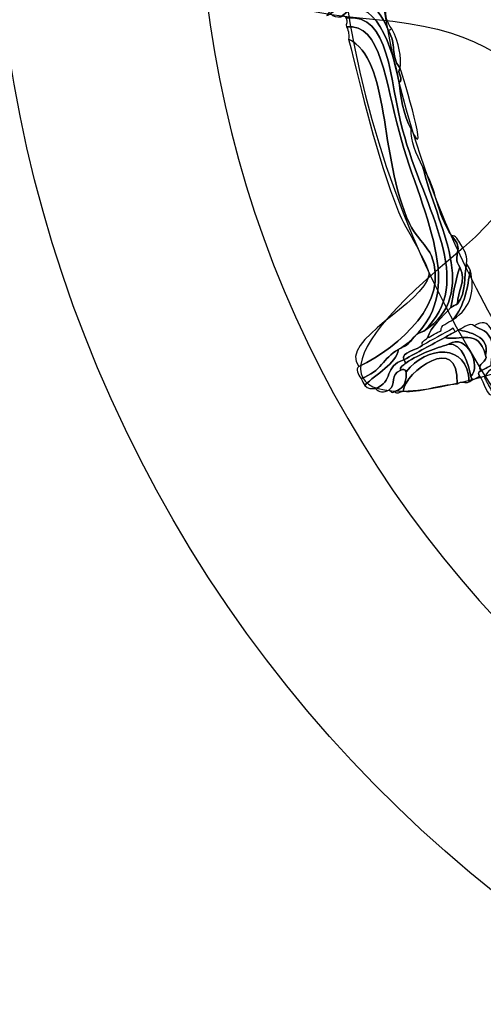
# Model space of a CAD drawing. Extents: x 0 to 19, y 0 to 1.7.
# Drawn here: x 11.1 to 11.2, y 0.5 to 0.7 of the extents above; entities that cross this region are included whole.
import ezdxf

# ---------------------------------------------------------------- set-up
doc = ezdxf.new("R2010")
doc.units = 0
doc.header["$MEASUREMENT"] = 0
doc.layers.add('GRAY', color=7, linetype='CONTINUOUS')
doc.layers.add('HARDWARE', color=7, linetype='CONTINUOUS')

# ---------------------------------------------------------------- blocks, each defined once
blk = doc.blocks.new('BLOCK_87')
at = {"layer": 'GRAY', "color": 7}
blk.add_open_spline([(11.396, 0.56817), (11.396, 0.56817), (11.396, 0.225), (11.396, 0.225), (11.396, 0.17), (11.351, 0.125), (11.296, 0.125), (11.296, 0.125), (10.466, 0.125), (10.466, 0.125)], degree=3, knots=[0, 0, 0, 0, 1, 1, 1, 2, 2, 2, 3, 3, 3, 3], dxfattribs=at)
blk = doc.blocks.new('BLOCK_85')
at = {"layer": 'GRAY'}
blk.add_blockref('BLOCK_87', (0, 0), dxfattribs=at)
blk = doc.blocks.new('BLOCK_201')
at = {"layer": 'HARDWARE', "color": 7}
for points in [[(11.14037, 0.61556), (11.21741, 0.47435), (11.39431, 0.42235), (11.53549, 0.49939), (11.67667, 0.57642), (11.72866, 0.7533), (11.65162, 0.89449), (11.57461, 1.03564), (11.39773, 1.08765), (11.25656, 1.01063), (11.11536, 0.93359), (11.06336, 0.7567), (11.14037, 0.61556)], [(11.17933, 0.63679), (11.11459, 0.75547), (11.15911, 0.90461), (11.27877, 0.9699), (11.39842, 1.03518), (11.54793, 0.9919), (11.61268, 0.87323), (11.67744, 0.75453), (11.63293, 0.60539), (11.51327, 0.54011), (11.3936, 0.47481), (11.24409, 0.51809), (11.17933, 0.63679)]]:
    blk.add_open_spline(points, degree=3, knots=[0, 0, 0, 0, 1, 1, 1, 2, 2, 2, 3, 3, 3, 4, 4, 4, 4], dxfattribs=at)
blk = doc.blocks.new('BLOCK_203')
at = {"layer": 'HARDWARE', "color": 7}
for points, knots in [([(11.19137, 0.71658), (11.18881, 0.72361), (11.18433, 0.72411), (11.17861, 0.72034), (11.17837, 0.7202), (11.17811, 0.72007), (11.17786, 0.71993), (11.18105, 0.72507), (11.18745, 0.72644), (11.19083, 0.72115), (11.19068, 0.71994), (11.19095, 0.7186), (11.19212, 0.71699), (11.19187, 0.71685), (11.19163, 0.71673), (11.19137, 0.71658)], [0, 0, 0, 0, 1, 1, 1, 2, 2, 2, 3, 3, 3, 4, 4, 4, 5, 5, 5, 5]), ([(11.19396, 0.70824), (11.19299, 0.70748), (11.19495, 0.70584), (11.19372, 0.70515), (11.19262, 0.71198), (11.18809, 0.72617), (11.18091, 0.71966), (11.18007, 0.71963), (11.17922, 0.71958), (11.17861, 0.72034), (11.18433, 0.72411), (11.18881, 0.72361), (11.19137, 0.71658), (11.19331, 0.7135), (11.19162, 0.71147), (11.19396, 0.70824)], [0, 0, 0, 0, 1, 1, 1, 2, 2, 2, 3, 3, 3, 4, 4, 4, 5, 5, 5, 5]), ([(11.19914, 0.65053), (11.21093, 0.66136), (11.19933, 0.67691), (11.19448, 0.69482), (11.19152, 0.70562), (11.19186, 0.72068), (11.18208, 0.71933), (11.18186, 0.72002), (11.1814, 0.71988), (11.18091, 0.71966), (11.18809, 0.72617), (11.19262, 0.71198), (11.19372, 0.70515), (11.19411, 0.70188), (11.19451, 0.69861), (11.19638, 0.69491), (11.19627, 0.69241), (11.19742, 0.68955), (11.19898, 0.68655), (11.20199, 0.67367), (11.21189, 0.65876), (11.19914, 0.65053)], [0, 0, 0, 0, 1, 1, 1, 2, 2, 2, 3, 3, 3, 4, 4, 4, 5, 5, 5, 6, 6, 6, 7, 7, 7, 7]), ([(11.19914, 0.65053), (11.19623, 0.6497), (11.19688, 0.64783), (11.19432, 0.64689), (11.2098, 0.65823), (11.19927, 0.67429), (11.19371, 0.6944), (11.19094, 0.70452), (11.18972, 0.71857), (11.18215, 0.71741), (11.18196, 0.71809), (11.1825, 0.71857), (11.18208, 0.71933), (11.19186, 0.72068), (11.19152, 0.70562), (11.19448, 0.69482), (11.19933, 0.67691), (11.21093, 0.66136), (11.19914, 0.65053)], [0, 0, 0, 0, 1, 1, 1, 2, 2, 2, 3, 3, 3, 4, 4, 4, 5, 5, 5, 6, 6, 6, 6]), ([(11.19356, 0.64648), (11.19014, 0.64454), (11.18989, 0.6417), (11.18536, 0.64007), (11.18473, 0.6411), (11.18408, 0.64212), (11.18488, 0.64274), (11.19403, 0.64715), (11.2049, 0.65698), (11.20084, 0.66706), (11.20009, 0.66893), (11.19703, 0.67189), (11.19598, 0.67418), (11.18916, 0.68914), (11.19194, 0.71035), (11.18262, 0.71472), (11.18269, 0.71556), (11.18275, 0.71639), (11.18215, 0.71741), (11.18972, 0.71857), (11.19094, 0.70452), (11.19371, 0.6944), (11.19927, 0.67429), (11.2098, 0.65823), (11.19432, 0.64689), (11.19406, 0.64676), (11.1938, 0.64662), (11.19356, 0.64648)], [0, 0, 0, 0, 1, 1, 1, 2, 2, 2, 3, 3, 3, 4, 4, 4, 5, 5, 5, 6, 6, 6, 7, 7, 7, 8, 8, 8, 9, 9, 9, 9]), ([(11.19212, 0.71699), (11.19385, 0.71375), (11.19418, 0.71091), (11.19396, 0.70824), (11.19162, 0.71147), (11.19331, 0.7135), (11.19137, 0.71658), (11.19163, 0.71673), (11.19187, 0.71685), (11.19212, 0.71699)], [0, 0, 0, 0, 1, 1, 1, 2, 2, 2, 3, 3, 3, 3]), ([(11.18488, 0.64274), (11.18017, 0.64833), (11.19951, 0.65677), (11.20026, 0.66281), (11.20047, 0.6649), (11.19497, 0.67329), (11.19358, 0.67678), (11.18881, 0.68895), (11.18546, 0.70352), (11.18262, 0.71472), (11.19194, 0.71035), (11.18916, 0.68914), (11.19598, 0.67418), (11.19703, 0.67189), (11.20009, 0.66893), (11.20084, 0.66706), (11.2049, 0.65698), (11.19403, 0.64715), (11.18488, 0.64274)], [0, 0, 0, 0, 1, 1, 1, 2, 2, 2, 3, 3, 3, 4, 4, 4, 5, 5, 5, 6, 6, 6, 6]), ([(11.19638, 0.69491), (11.19451, 0.69861), (11.19411, 0.70188), (11.19372, 0.70515), (11.19495, 0.70584), (11.19299, 0.70748), (11.19396, 0.70824), (11.19479, 0.70629), (11.20058, 0.68617), (11.19638, 0.69491)], [0, 0, 0, 0, 1, 1, 1, 2, 2, 2, 3, 3, 3, 3]), ([(11.19479, 0.64422), (11.19034, 0.64281), (11.19257, 0.63942), (11.18851, 0.63787), (11.18767, 0.63784), (11.18682, 0.63782), (11.18618, 0.63856), (11.18866, 0.64119), (11.19305, 0.64327), (11.19356, 0.64648), (11.1938, 0.64662), (11.19406, 0.64676), (11.19432, 0.64689), (11.19688, 0.64783), (11.19623, 0.6497), (11.19914, 0.65053), (11.21189, 0.65876), (11.20199, 0.67367), (11.19898, 0.68655), (11.20226, 0.68117), (11.20176, 0.67687), (11.20529, 0.67144), (11.20835, 0.66843), (11.20513, 0.66728), (11.20707, 0.66459), (11.20613, 0.66172), (11.20568, 0.6587), (11.20508, 0.65571), (11.2032, 0.65354), (11.20072, 0.65153), (11.19996, 0.64902), (11.1995, 0.64852), (11.19849, 0.64819), (11.19887, 0.64743), (11.1978, 0.64629), (11.19398, 0.64594), (11.19479, 0.64422)], [0, 0, 0, 0, 1, 1, 1, 2, 2, 2, 3, 3, 3, 4, 4, 4, 5, 5, 5, 6, 6, 6, 7, 7, 7, 8, 8, 8, 9, 9, 9, 10, 10, 10, 11, 11, 11, 12, 12, 12, 12]), ([(11.20857, 0.66542), (11.20796, 0.66245), (11.20856, 0.6591), (11.20659, 0.65653), (11.20643, 0.6593), (11.20871, 0.66138), (11.20707, 0.66459), (11.20513, 0.66728), (11.20835, 0.66843), (11.20529, 0.67144), (11.20622, 0.67179), (11.20667, 0.67042), (11.20727, 0.66957), (11.20846, 0.66797), (11.20872, 0.66664), (11.20857, 0.66542)], [0, 0, 0, 0, 1, 1, 1, 2, 2, 2, 3, 3, 3, 4, 4, 4, 5, 5, 5, 5]), ([(11.20938, 0.66391), (11.20873, 0.66013), (11.20822, 0.65626), (11.20559, 0.65305), (11.20453, 0.65232), (11.20264, 0.6518), (11.20297, 0.65066), (11.20199, 0.65012), (11.20096, 0.64956), (11.19996, 0.64902), (11.20072, 0.65153), (11.2032, 0.65354), (11.20508, 0.65571), (11.20559, 0.65598), (11.20609, 0.65625), (11.20659, 0.65653), (11.20856, 0.6591), (11.20796, 0.66245), (11.20857, 0.66542), (11.20884, 0.66492), (11.20911, 0.66443), (11.20938, 0.66391)], [0, 0, 0, 0, 1, 1, 1, 2, 2, 2, 3, 3, 3, 4, 4, 4, 5, 5, 5, 6, 6, 6, 7, 7, 7, 7]), ([(11.20659, 0.65653), (11.20609, 0.65625), (11.20559, 0.65598), (11.20508, 0.65571), (11.20568, 0.6587), (11.20613, 0.66172), (11.20707, 0.66459), (11.20871, 0.66138), (11.20643, 0.6593), (11.20659, 0.65653)], [0, 0, 0, 0, 1, 1, 1, 2, 2, 2, 3, 3, 3, 3]), ([(11.20938, 0.66391), (11.2104, 0.65961), (11.20974, 0.65583), (11.20559, 0.65305), (11.20822, 0.65626), (11.20873, 0.66013), (11.20938, 0.66391)], [0, 0, 0, 0, 1, 1, 1, 2, 2, 2, 2]), ([(11.21023, 0.65168), (11.21408, 0.65417), (11.21389, 0.64914), (11.21568, 0.6488), (11.21519, 0.64853), (11.21469, 0.64826), (11.21419, 0.64799), (11.21336, 0.65091), (11.21162, 0.6507), (11.21023, 0.65168)], [0, 0, 0, 0, 1, 1, 1, 2, 2, 2, 3, 3, 3, 3]), ([(11.21173, 0.64176), (11.21055, 0.64338), (11.21345, 0.64379), (11.21273, 0.64525), (11.21393, 0.64944), (11.20881, 0.65038), (11.20682, 0.65078), (11.208, 0.65129), (11.20943, 0.65256), (11.21023, 0.65168), (11.21162, 0.6507), (11.21336, 0.65091), (11.21419, 0.64799), (11.21461, 0.64616), (11.21396, 0.64468), (11.21397, 0.64299), (11.21322, 0.64258), (11.21248, 0.64217), (11.21173, 0.64176)], [0, 0, 0, 0, 1, 1, 1, 2, 2, 2, 3, 3, 3, 4, 4, 4, 5, 5, 5, 6, 6, 6, 6]), ([(11.20914, 0.63936), (11.20815, 0.63889), (11.20757, 0.63977), (11.20647, 0.6389), (11.20707, 0.65042), (11.19495, 0.64148), (11.19465, 0.63733), (11.19399, 0.63719), (11.19316, 0.63656), (11.19276, 0.63725), (11.19531, 0.63818), (11.19531, 0.63988), (11.19527, 0.64156), (11.19966, 0.6473), (11.20887, 0.64808), (11.20914, 0.63936)], [0, 0, 0, 0, 1, 1, 1, 2, 2, 2, 3, 3, 3, 4, 4, 4, 5, 5, 5, 5]), ([(11.20381, 0.64914), (11.2008, 0.6475), (11.19779, 0.64586), (11.19479, 0.64422), (11.19398, 0.64594), (11.1978, 0.64629), (11.19887, 0.64743), (11.20114, 0.64867), (11.20339, 0.6499), (11.20564, 0.65114), (11.20578, 0.65088), (11.20593, 0.65062), (11.20606, 0.65036), (11.2053, 0.64996), (11.20456, 0.64955), (11.20381, 0.64914)], [0, 0, 0, 0, 1, 1, 1, 2, 2, 2, 3, 3, 3, 4, 4, 4, 5, 5, 5, 5]), ([(11.20647, 0.6389), (11.20267, 0.63885), (11.1983, 0.63688), (11.19465, 0.63733), (11.19495, 0.64148), (11.20707, 0.65042), (11.20647, 0.6389)], [0, 0, 0, 0, 1, 1, 1, 2, 2, 2, 2]), ([(11.20948, 0.64053), (11.21193, 0.64282), (11.20864, 0.65025), (11.20462, 0.64764), (11.2016, 0.64665), (11.19859, 0.64571), (11.1952, 0.64349), (11.19506, 0.64373), (11.19493, 0.64399), (11.19479, 0.64422), (11.19779, 0.64586), (11.2008, 0.6475), (11.20381, 0.64914), (11.20689, 0.64817), (11.21117, 0.6513), (11.21273, 0.64525), (11.21345, 0.64379), (11.21055, 0.64338), (11.21173, 0.64176), (11.21103, 0.64155), (11.21119, 0.64109), (11.21139, 0.6406), (11.21089, 0.64033), (11.21039, 0.64004), (11.20989, 0.63977), (11.20975, 0.64003), (11.20962, 0.64027), (11.20948, 0.64053)], [0, 0, 0, 0, 1, 1, 1, 2, 2, 2, 3, 3, 3, 4, 4, 4, 5, 5, 5, 6, 6, 6, 7, 7, 7, 8, 8, 8, 9, 9, 9, 9]), ([(11.20682, 0.65078), (11.20881, 0.65038), (11.21393, 0.64944), (11.21273, 0.64525), (11.21117, 0.6513), (11.20689, 0.64817), (11.20381, 0.64914), (11.20456, 0.64955), (11.2053, 0.64996), (11.20606, 0.65036), (11.20632, 0.65051), (11.20656, 0.65063), (11.20682, 0.65078)], [0, 0, 0, 0, 1, 1, 1, 2, 2, 2, 3, 3, 3, 4, 4, 4, 4]), ([(11.20462, 0.64764), (11.20864, 0.65025), (11.21193, 0.64282), (11.20948, 0.64053), (11.20913, 0.64293), (11.20754, 0.64815), (11.20462, 0.64764)], [0, 0, 0, 0, 1, 1, 1, 2, 2, 2, 2]), ([(11.20914, 0.63936), (11.20887, 0.64808), (11.19966, 0.6473), (11.19527, 0.64156), (11.19505, 0.64228), (11.19459, 0.64212), (11.19411, 0.6419), (11.19373, 0.64266), (11.19471, 0.64299), (11.1952, 0.64349), (11.19859, 0.64571), (11.2016, 0.64665), (11.20462, 0.64764), (11.20754, 0.64815), (11.20913, 0.64293), (11.20948, 0.64053), (11.20962, 0.64027), (11.20975, 0.64003), (11.20989, 0.63977), (11.20964, 0.63963), (11.20938, 0.6395), (11.20914, 0.63936)], [0, 0, 0, 0, 1, 1, 1, 2, 2, 2, 3, 3, 3, 4, 4, 4, 5, 5, 5, 6, 6, 6, 7, 7, 7, 7]), ([(11.19356, 0.64648), (11.19305, 0.64327), (11.18866, 0.64119), (11.18618, 0.63856), (11.18591, 0.63907), (11.18565, 0.63955), (11.18536, 0.64007), (11.18989, 0.6417), (11.19014, 0.64454), (11.19356, 0.64648)], [0, 0, 0, 0, 1, 1, 1, 2, 2, 2, 3, 3, 3, 3]), ([(11.22163, 0.64324), (11.21964, 0.6444), (11.21381, 0.64369), (11.21256, 0.64027), (11.21269, 0.64001), (11.21283, 0.63976), (11.21297, 0.63951), (11.2131, 0.63926), (11.21325, 0.639), (11.21339, 0.63874), (11.21366, 0.63825), (11.21393, 0.63775), (11.2142, 0.63726), (11.21434, 0.637), (11.21448, 0.63675), (11.21462, 0.6365), (11.2129, 0.63569), (11.21253, 0.63951), (11.21139, 0.6406), (11.21119, 0.64109), (11.21103, 0.64155), (11.21173, 0.64176), (11.21248, 0.64217), (11.21322, 0.64258), (11.21397, 0.64299), (11.2155, 0.6436), (11.21518, 0.64475), (11.21657, 0.64537), (11.21698, 0.64609), (11.21954, 0.64718), (11.22163, 0.64324)], [0, 0, 0, 0, 1, 1, 1, 2, 2, 2, 3, 3, 3, 4, 4, 4, 5, 5, 5, 6, 6, 6, 7, 7, 7, 8, 8, 8, 9, 9, 9, 10, 10, 10, 10]), ([(11.18851, 0.63787), (11.19257, 0.63942), (11.19034, 0.64281), (11.19479, 0.64422), (11.19493, 0.64399), (11.19506, 0.64373), (11.1952, 0.64349), (11.19471, 0.64299), (11.19373, 0.64266), (11.19411, 0.6419), (11.19156, 0.64098), (11.19323, 0.63879), (11.19158, 0.6376), (11.19031, 0.63687), (11.18934, 0.63708), (11.18851, 0.63787)], [0, 0, 0, 0, 1, 1, 1, 2, 2, 2, 3, 3, 3, 4, 4, 4, 5, 5, 5, 5]), ([(11.19158, 0.6376), (11.19323, 0.63879), (11.19156, 0.64098), (11.19411, 0.6419), (11.19459, 0.64212), (11.19505, 0.64228), (11.19527, 0.64156), (11.19531, 0.63988), (11.19531, 0.63818), (11.19276, 0.63725), (11.19219, 0.63676), (11.19187, 0.63718), (11.19158, 0.6376)], [0, 0, 0, 0, 1, 1, 1, 2, 2, 2, 3, 3, 3, 4, 4, 4, 4])]:
    blk.add_open_spline(points, degree=3, knots=knots, dxfattribs=at)
blk = doc.blocks.new('BLOCK_202')
at = {"layer": 'HARDWARE', "color": 7}
for points, knots in [([(11.50881, 0.57694), (11.52111, 0.5386), (11.51026, 0.53269), (11.48469, 0.56379), (11.4591, 0.59489), (11.4355, 0.5875), (11.43222, 0.54738), (11.42895, 0.50726), (11.41665, 0.50595), (11.4049, 0.54447), (11.39314, 0.58298), (11.36848, 0.58522), (11.35013, 0.54944), (11.33175, 0.51366), (11.3199, 0.51717), (11.32375, 0.55722), (11.3276, 0.59729), (11.30567, 0.60882), (11.275, 0.58279), (11.24435, 0.55679), (11.23471, 0.56456), (11.25359, 0.60008), (11.27247, 0.63561), (11.2566, 0.65461), (11.21831, 0.64236), (11.18003, 0.6301), (11.17411, 0.64096), (11.20513, 0.66652), (11.23616, 0.69208), (11.22875, 0.71573), (11.18867, 0.71906), (11.14858, 0.72241), (11.14726, 0.73473), (11.18572, 0.74642), (11.2242, 0.75815), (11.22637, 0.78282), (11.1906, 0.80126), (11.15483, 0.81969), (11.1583, 0.83157), (11.19833, 0.82766), (11.23836, 0.82372), (11.24982, 0.84568), (11.22379, 0.8764), (11.19776, 0.90712), (11.20552, 0.91675), (11.24103, 0.8978), (11.27654, 0.87885), (11.29553, 0.89469), (11.28321, 0.93305), (11.27091, 0.97139), (11.28175, 0.97731), (11.30734, 0.94621), (11.33291, 0.91509), (11.35652, 0.9225), (11.3598, 0.9626), (11.36307, 1.00272), (11.37539, 1.00403), (11.38713, 0.96552), (11.39888, 0.927), (11.42352, 0.92475), (11.44187, 0.96055), (11.46027, 0.99633), (11.47213, 0.99282), (11.46828, 0.95276), (11.46442, 0.9127), (11.48635, 0.90118), (11.51703, 0.92719), (11.54767, 0.95319), (11.5573, 0.94542), (11.53843, 0.90989), (11.51955, 0.87438), (11.53542, 0.85537), (11.57371, 0.86762), (11.612, 0.87989), (11.61793, 0.86902), (11.58689, 0.84347), (11.55586, 0.8179), (11.56327, 0.79426), (11.60335, 0.79092), (11.64343, 0.78757), (11.64476, 0.77525), (11.6063, 0.76356), (11.56782, 0.75186), (11.56564, 0.72717), (11.60143, 0.70874), (11.63719, 0.69028), (11.6337, 0.6784), (11.59369, 0.68232), (11.55365, 0.68625), (11.5422, 0.66431), (11.56823, 0.6336), (11.59427, 0.60286), (11.5865, 0.59322), (11.55099, 0.61218), (11.51548, 0.63114), (11.49648, 0.61529), (11.50881, 0.57694)], [0, 0, 0, 0, 1, 1, 1, 2, 2, 2, 3, 3, 3, 4, 4, 4, 5, 5, 5, 6, 6, 6, 7, 7, 7, 8, 8, 8, 9, 9, 9, 10, 10, 10, 11, 11, 11, 12, 12, 12, 13, 13, 13, 14, 14, 14, 15, 15, 15, 16, 16, 16, 17, 17, 17, 18, 18, 18, 19, 19, 19, 20, 20, 20, 21, 21, 21, 22, 22, 22, 23, 23, 23, 24, 24, 24, 25, 25, 25, 26, 26, 26, 27, 27, 27, 28, 28, 28, 29, 29, 29, 30, 30, 30, 31, 31, 31, 32, 32, 32, 32]), ([(11.20629, 0.65149), (11.14903, 0.75646), (11.18752, 0.88789), (11.29232, 0.94507), (11.3971, 1.00224), (11.52846, 0.96348), (11.58573, 0.85851), (11.64301, 0.75354), (11.60451, 0.6221), (11.49974, 0.56493), (11.39493, 0.50774), (11.26357, 0.54652), (11.20629, 0.65149)], [0, 0, 0, 0, 1, 1, 1, 2, 2, 2, 3, 3, 3, 4, 4, 4, 4]), ([(11.21317, 0.65523), (11.15797, 0.75642), (11.19508, 0.88309), (11.29607, 0.9382), (11.39705, 0.99329), (11.52367, 0.95596), (11.57888, 0.85478), (11.63409, 0.75359), (11.59696, 0.6269), (11.49598, 0.5718), (11.39499, 0.5167), (11.26837, 0.55405), (11.21317, 0.65523)], [0, 0, 0, 0, 1, 1, 1, 2, 2, 2, 3, 3, 3, 4, 4, 4, 4])]:
    blk.add_open_spline(points, degree=3, knots=knots, dxfattribs=at)
at = {"layer": 'HARDWARE'}
blk.add_blockref('BLOCK_203', (0, 0), dxfattribs=at)
blk = doc.blocks.new('BLOCK_200')
at = {"layer": 'HARDWARE'}
for name in ['BLOCK_201', 'BLOCK_202']:
    blk.add_blockref(name, (0, 0), dxfattribs=at)

msp = doc.modelspace()

# ---------------------------------------------------------------- block references
at = {"layer": 'GRAY'}
msp.add_blockref('BLOCK_85', (0, 0), dxfattribs=at)
at = {"layer": 'HARDWARE'}
msp.add_blockref('BLOCK_200', (0, 0), dxfattribs=at)

doc.saveas('drawing.dxf')
